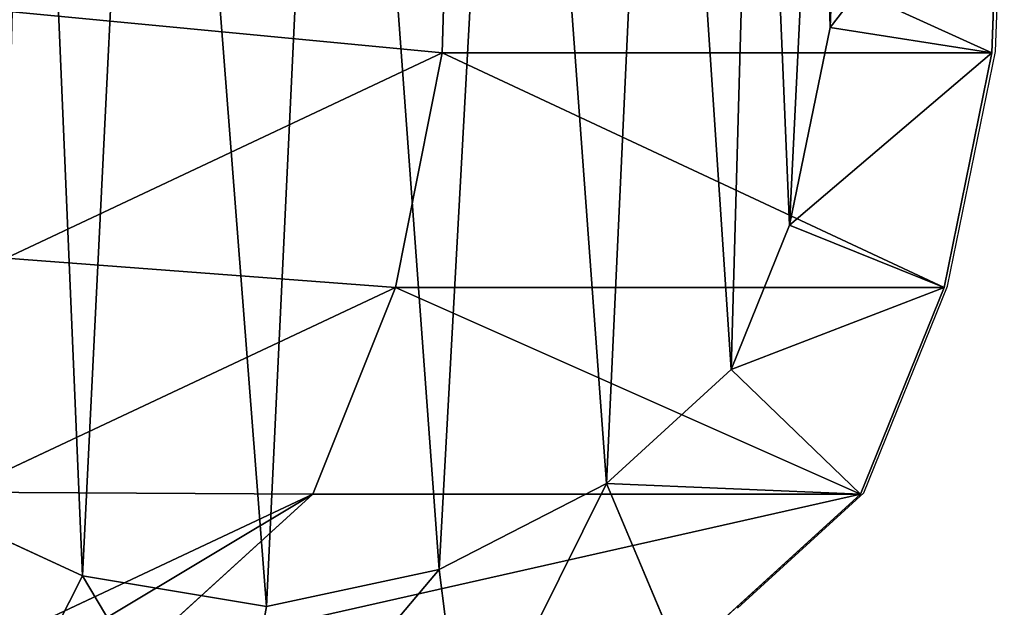
# Model space of a CAD drawing. Units: centimetres. Extents: x -278 to 324, y -206 to 208.
# Drawn here: x -81 to -71, y 37 to 43 of the extents above; entities that cross this region are included whole.
import ezdxf

# ---------------------------------------------------------------- set-up
doc = ezdxf.new("R2010")
doc.units = ezdxf.units.CM
doc.header["$LTSCALE"] = 2.54
doc.layers.get('0').update_dxf_attribs({"true_color": 0xff5454})
doc.layers.add('VP-DIM', color=7, linetype='Continuous')
doc.layers.add('VP-EQ', color=7, linetype='Continuous', true_color=0x8a3492)

# ---------------------------------------------------------------- blocks, each defined once
blk = doc.blocks.new('Difference')
at = {"color": 43, "true_color": 0xcdb98c}
for p, q in [((46.4985, 13.0368, 179.1178), (46.4295, 10.6908, 179.208)), ((46.4985, 13.0368, 179.1178), (46.4295, 10.6908, 179.208)), ((51.6615, 10.6908, 204.2355), (51.7456, 13.0368, 204.2179)), ((51.6615, 10.6908, 204.2355), (51.7456, 13.0368, 204.2179)), ((50.1936, 12.9748, 206.5856), (50.1204, 10.9333, 206.6009)), ((50.1936, 12.9748, 206.5856), (50.1204, 10.9333, 206.6009)), ((50.1204, 10.9333, 206.6009), (49.736, 9.0495, 206.6813)), ((50.1204, 10.9333, 206.6009), (49.736, 9.0495, 206.6813)), ((51.6615, 10.6908, 204.2355), (50.1204, 10.9333, 206.6009)), ((51.6615, 10.6908, 204.2355), (50.1204, 10.9333, 206.6009)), ((42.2781, 8.7375, 149.7603), (46.4295, 10.6908, 179.208)), ((42.2781, 8.7375, 149.7603), (46.4295, 10.6908, 179.208)), ((46.4295, 10.6908, 179.208), (45.9858, 8.4582, 179.36)), ((46.4295, 10.6908, 179.208), (45.9858, 8.4582, 179.36)), ((46.4295, 10.6908, 179.208), (51.6615, 10.6908, 204.2355)), ((46.4295, 10.6908, 179.208), (51.6615, 10.6908, 204.2355)), ((51.2059, 8.4582, 204.3308), (51.6615, 10.6908, 204.2355)), ((51.2059, 8.4582, 204.3308), (51.6615, 10.6908, 204.2355)), ((49.736, 9.0495, 206.6813), (49.1809, 7.6777, 206.7973)), ((49.736, 9.0495, 206.6813), (49.1809, 7.6777, 206.7973)), ((51.2059, 8.4582, 204.3308), (49.736, 9.0495, 206.6813)), ((51.2059, 8.4582, 204.3308), (49.736, 9.0495, 206.6813)), ((45.9858, 8.4582, 179.36), (41.8396, 6.5073, 149.9494)), ((45.9858, 8.4582, 179.36), (41.8396, 6.5073, 149.9494)), ((45.9858, 8.4582, 179.36), (45.1975, 6.491, 179.5634)), ((45.9858, 8.4582, 179.36), (45.1975, 6.491, 179.5634)), ((51.2059, 8.4582, 204.3308), (45.9858, 8.4582, 179.36)), ((51.2059, 8.4582, 204.3308), (45.9858, 8.4582, 179.36)), ((50.4098, 6.491, 204.4972), (51.2059, 8.4582, 204.3308)), ((50.4098, 6.491, 204.4972), (51.2059, 8.4582, 204.3308)), ((49.1809, 7.6777, 206.7973), (47.992, 6.5923, 207.0459)), ((49.1809, 7.6777, 206.7973), (47.992, 6.5923, 207.0459)), ((49.1809, 7.6777, 206.7973), (50.4098, 6.491, 204.4972)), ((49.1809, 7.6777, 206.7973), (50.4098, 6.491, 204.4972)), ((47.992, 6.5923, 207.0459), (46.3991, 5.7709, 207.3788)), ((47.992, 6.5923, 207.0459), (46.3991, 5.7709, 207.3788)), ((47.992, 6.5923, 207.0459), (48.695, 4.9255, 204.8557)), ((47.992, 6.5923, 207.0459), (48.695, 4.9255, 204.8557)), ((41.0542, 4.5415, 150.1735), (45.1975, 6.491, 179.5634)), ((41.0542, 4.5415, 150.1735), (45.1975, 6.491, 179.5634)), ((43.006, 5.7133, 208.0882), (41.2922, 6.5033, 208.4464)), ((43.006, 5.7133, 208.0882), (41.2922, 6.5033, 208.4464)), ((45.1975, 6.491, 179.5634), (43.4813, 4.9255, 179.9156)), ((45.1975, 6.491, 179.5634), (43.4813, 4.9255, 179.9156)), ((45.1975, 6.491, 179.5634), (50.4098, 6.491, 204.4972)), ((45.1975, 6.491, 179.5634), (50.4098, 6.491, 204.4972)), ((48.695, 4.9255, 204.8557), (50.4098, 6.491, 204.4972)), ((48.695, 4.9255, 204.8557), (50.4098, 6.491, 204.4972)), ((46.3991, 5.7709, 207.3788), (44.7565, 5.4208, 207.7222)), ((46.3991, 5.7709, 207.3788), (44.7565, 5.4208, 207.7222)), ((46.642, 3.8668, 205.2848), (46.3991, 5.7709, 207.3788)), ((46.642, 3.8668, 205.2848), (46.3991, 5.7709, 207.3788)), ((43.006, 5.7133, 208.0882), (42.0264, 3.782, 206.2497)), ((43.006, 5.7133, 208.0882), (42.0264, 3.782, 206.2497)), ((44.7565, 5.4208, 207.7222), (43.006, 5.7133, 208.0882)), ((44.7565, 5.4208, 207.7222), (43.006, 5.7133, 208.0882)), ((44.7565, 5.4208, 207.7222), (44.3907, 3.387, 205.7555)), ((44.7565, 5.4208, 207.7222), (44.3907, 3.387, 205.7555))]:
    blk.add_line(p, q, dxfattribs=at)
mesh = blk.add_polyface(dxfattribs=at)
corners = [(38.0269, 10.3534, 209.129), (38.0221, 13.527, 209.13), (37.7443, 11.7374, 209.1881), (38.785, 15.2768, 208.9705), (38.6962, 8.9988, 208.9891), (39.7558, 7.7874, 208.7676), (40.0933, 16.9267, 208.6971), (41.2922, 6.5033, 208.4464), (41.2637, 18.2458, 208.4524), (42.4408, 18.9958, 208.2063), (43.006, 5.7133, 208.0882), (43.6783, 19.3224, 207.9476), (44.7565, 5.4208, 207.7222), (45.4128, 19.2228, 207.585), (46.3991, 5.7709, 207.3788), (47.1077, 18.653, 207.2307), (47.992, 6.5923, 207.0459), (48.5104, 17.7147, 206.9375), (49.1809, 7.6777, 206.7973), (49.4251, 16.4113, 206.7463), (49.736, 9.0495, 206.6813), (50.0164, 14.8076, 206.6226), (50.1204, 10.9333, 206.6009), (50.1936, 12.9748, 206.5856)]
mesh.append_faces([[corners[k] for k in face] for face in [(0, 1, 2), (21, 22, 23)]], dxfattribs={"vtx0": -1, "color": 43})
mesh.append_faces([[corners[k] for k in face] for face in [(1, 0, 3), (3, 5, 6), (6, 7, 8), (8, 7, 9), (9, 10, 11), (11, 12, 13), (13, 14, 15), (15, 16, 17), (17, 18, 19), (19, 20, 21)]], dxfattribs={"vtx0": -1, "vtx1": -1, "color": 43})
mesh.append_faces([[corners[k] for k in face] for face in [(3, 0, 4), (3, 4, 5), (6, 5, 7), (9, 7, 10), (11, 10, 12), (13, 12, 14), (15, 14, 16), (17, 16, 18), (19, 18, 20), (21, 20, 22)]], dxfattribs={"vtx0": -1, "vtx2": -1, "color": 43})
mesh = blk.add_polyface(dxfattribs=at)
corners = [(42.3398, 11.08, 149.619), (46.4295, 10.6908, 179.208), (42.2781, 8.7375, 149.7603), (46.4985, 13.0368, 179.1178)]
mesh.append_faces([[corners[k] for k in face] for face in [(0, 1, 2), (1, 0, 3)]], dxfattribs={"vtx0": -1, "color": 43})
mesh = blk.add_polyface(dxfattribs=at)
corners = [(46.4985, 13.0368, 179.1178), (51.6615, 10.6908, 204.2355), (46.4295, 10.6908, 179.208), (51.7456, 13.0368, 204.2179)]
mesh.append_faces([[corners[k] for k in face] for face in [(0, 1, 2), (1, 0, 3)]], dxfattribs={"vtx0": -1, "color": 43})
mesh = blk.add_polyface(dxfattribs=at)
corners = [(51.7456, 13.0368, 204.2179), (50.1204, 10.9333, 206.6009), (51.6615, 10.6908, 204.2355), (50.1936, 12.9748, 206.5856)]
mesh.append_faces([[corners[k] for k in face] for face in [(0, 1, 2), (1, 0, 3)]], dxfattribs={"vtx0": -1, "color": 43})
mesh = blk.add_polyface(dxfattribs=at)
corners = [(51.6615, 10.6908, 204.2355), (49.736, 9.0495, 206.6813), (51.2059, 8.4582, 204.3308), (50.1204, 10.9333, 206.6009)]
mesh.append_faces([[corners[k] for k in face] for face in [(0, 1, 2), (1, 0, 3)]], dxfattribs={"vtx0": -1, "color": 43})
mesh = blk.add_polyface(dxfattribs=at)
corners = [(42.2781, 8.7375, 149.7603), (45.9858, 8.4582, 179.36), (41.8396, 6.5073, 149.9494), (46.4295, 10.6908, 179.208)]
mesh.append_faces([[corners[k] for k in face] for face in [(0, 1, 2), (1, 0, 3)]], dxfattribs={"vtx0": -1, "color": 43})
mesh = blk.add_polyface(dxfattribs=at)
corners = [(46.4295, 10.6908, 179.208), (51.2059, 8.4582, 204.3308), (45.9858, 8.4582, 179.36), (51.6615, 10.6908, 204.2355)]
mesh.append_faces([[corners[k] for k in face] for face in [(0, 1, 2), (1, 0, 3)]], dxfattribs={"vtx0": -1, "color": 43})
mesh = blk.add_polyface(dxfattribs=at)
corners = [(51.2059, 8.4582, 204.3308), (49.1809, 7.6777, 206.7973), (50.4098, 6.491, 204.4972), (49.736, 9.0495, 206.6813)]
mesh.append_faces([[corners[k] for k in face] for face in [(0, 1, 2), (1, 0, 3)]], dxfattribs={"vtx0": -1, "color": 43})
mesh = blk.add_polyface(dxfattribs=at)
corners = [(41.8396, 6.5073, 149.9494), (45.1975, 6.491, 179.5634), (41.0542, 4.5415, 150.1735), (45.9858, 8.4582, 179.36)]
mesh.append_faces([[corners[k] for k in face] for face in [(0, 1, 2), (1, 0, 3)]], dxfattribs={"vtx0": -1, "color": 43})
mesh = blk.add_polyface(dxfattribs=at)
corners = [(45.9858, 8.4582, 179.36), (50.4098, 6.491, 204.4972), (45.1975, 6.491, 179.5634), (51.2059, 8.4582, 204.3308)]
mesh.append_faces([[corners[k] for k in face] for face in [(0, 1, 2), (1, 0, 3)]], dxfattribs={"vtx0": -1, "color": 43})
mesh = blk.add_polyface(dxfattribs=at)
corners = [(50.4098, 6.491, 204.4972), (47.992, 6.5923, 207.0459), (48.695, 4.9255, 204.8557), (49.1809, 7.6777, 206.7973)]
mesh.append_faces([[corners[k] for k in face] for face in [(0, 1, 2), (1, 0, 3)]], dxfattribs={"vtx0": -1, "color": 43})
mesh = blk.add_polyface(dxfattribs=at)
corners = [(47.992, 6.5923, 207.0459), (46.642, 3.8668, 205.2848), (48.695, 4.9255, 204.8557), (46.3991, 5.7709, 207.3788)]
mesh.append_faces([[corners[k] for k in face] for face in [(0, 1, 2), (1, 0, 3)]], dxfattribs={"vtx0": -1, "color": 43})
mesh = blk.add_polyface(dxfattribs=at)
corners = [(45.1975, 6.491, 179.5634), (39.3357, 2.9749, 150.5092), (41.0542, 4.5415, 150.1735), (43.4813, 4.9255, 179.9156)]
mesh.append_faces([[corners[k] for k in face] for face in [(0, 1, 2), (1, 0, 3)]], dxfattribs={"vtx0": -1, "color": 43})
mesh = blk.add_polyface(dxfattribs=at)
corners = [(42.0264, 3.782, 206.2497), (41.2922, 6.5033, 208.4464), (39.8428, 4.7886, 206.7062), (43.006, 5.7133, 208.0882)]
mesh.append_faces([[corners[k] for k in face] for face in [(0, 1, 2), (1, 0, 3)]], dxfattribs={"vtx0": -1, "color": 43})
mesh = blk.add_polyface(dxfattribs=at)
corners = [(50.4098, 6.491, 204.4972), (43.4813, 4.9255, 179.9156), (45.1975, 6.491, 179.5634), (48.695, 4.9255, 204.8557)]
mesh.append_faces([[corners[k] for k in face] for face in [(0, 1, 2), (1, 0, 3)]], dxfattribs={"vtx0": -1, "color": 43})
mesh = blk.add_polyface(dxfattribs=at)
corners = [(46.3991, 5.7709, 207.3788), (44.3907, 3.387, 205.7555), (46.642, 3.8668, 205.2848), (44.7565, 5.4208, 207.7222)]
mesh.append_faces([[corners[k] for k in face] for face in [(0, 1, 2), (1, 0, 3)]], dxfattribs={"vtx0": -1, "color": 43})
mesh = blk.add_polyface(dxfattribs=at)
corners = [(44.3907, 3.387, 205.7555), (43.006, 5.7133, 208.0882), (42.0264, 3.782, 206.2497), (44.7565, 5.4208, 207.7222)]
mesh.append_faces([[corners[k] for k in face] for face in [(0, 1, 2), (1, 0, 3)]], dxfattribs={"vtx0": -1, "color": 43})
blk = doc.blocks.new('Group_1')
at = {"color": 0}
blk.add_blockref('Difference', (-0.2163, 82.2, -1.5197), dxfattribs=at)
blk = doc.blocks.new('rb1292 3d')
at = {"color": 0}
blk.add_blockref('Group_1', (-122.8236, -50.6044), dxfattribs=at)
blk = doc.blocks.new('rb1292')
at = {"color": 0}
for p, q in [((289.1856, -270.6879), (289.2698, -268.342)), ((288.73, -272.9205), (289.1856, -270.6879)), ((287.934, -274.8877), (288.73, -272.9205)), ((286.7295, -275.9873), (287.934, -274.8877))]:
    blk.add_line(p, q, dxfattribs=at)
blk = doc.blocks.new('rb1292 2d')
at = {"layer": 'VP-EQ', "color": 0}
blk.add_blockref('rb1292', (0, 589.3857), dxfattribs=at)

msp = doc.modelspace()

# ---------------------------------------------------------------- block references
msp.add_blockref('rb1292 3d', (0, 0))
at = {"layer": 'VP-DIM', "color": 0}
msp.add_blockref('rb1292 2d', (-360.5305, -276.399), dxfattribs=at)

doc.saveas('drawing.dxf')
